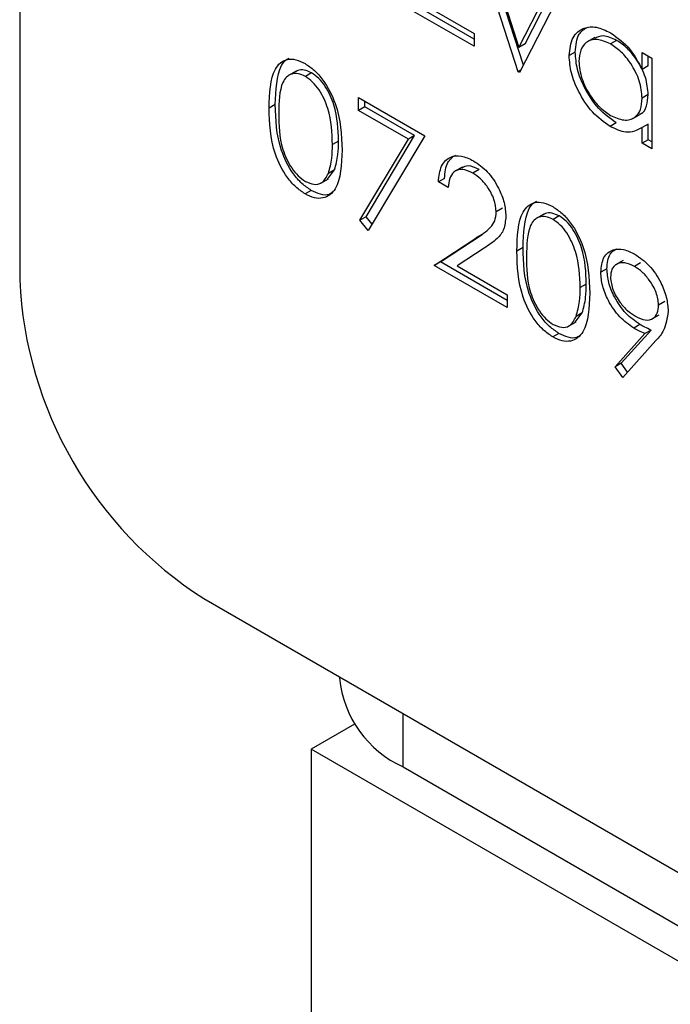
# Model space of a CAD drawing. Units: millimetres. Extents: x 8 to 201, y 4 to 288.
# Drawn here: x 150 to 151, y 135 to 136 of the extents above; entities that cross this region are included whole.
import ezdxf

# ---------------------------------------------------------------- set-up
doc = ezdxf.new("R2010")
doc.units = ezdxf.units.MM

msp = doc.modelspace()

# ---------------------------------------------------------------- linework, layer by layer
at = {"color": 7, "linetype": 'Continuous', "lineweight": 25}
for p, q in [((149.82442, 136.63358), (149.82442, 135.65373)), ((150.39917, 135.89351), (150.35792, 136.02174)), ((150.40511, 135.9011), (150.36822, 136.0158)), ((150.36994, 136.0148), (150.39996, 135.92145)), ((150.39996, 135.92145), (150.42998, 135.98014)), ((150.40703, 135.92553), (150.43383, 135.97792)), ((150.3484, 135.92282), (150.2786, 135.96311)), ((150.3484, 135.93098), (150.28567, 135.96719)), ((150.2897, 135.97136), (150.3484, 135.93747)), ((150.442, 135.9732), (150.40075, 135.89259)), ((150.3484, 135.93747), (150.3484, 135.92282)), ((150.48745, 135.93304), (150.47861, 135.92794)), ((150.51258, 135.92963), (150.50551, 135.92555)), ((150.40703, 135.92553), (150.39996, 135.92145)), ((150.46494, 135.9162), (150.45787, 135.91212)), ((150.54195, 135.91551), (150.55305, 135.90909)), ((150.54195, 135.89618), (150.54195, 135.91551)), ((150.54902, 135.90027), (150.54902, 135.91142)), ((150.55305, 135.90909), (150.55305, 135.80467)), ((150.40208, 135.89519), (150.39917, 135.89351)), ((150.54902, 135.90027), (150.54195, 135.89618)), ((150.14301, 135.89426), (150.13417, 135.88915)), ((150.16083, 135.89218), (150.15376, 135.8881)), ((150.40075, 135.89259), (150.39917, 135.89351)), ((150.21514, 135.86366), (150.29129, 135.8197)), ((150.21514, 135.849), (150.21514, 135.86366)), ((150.54902, 135.86715), (150.54195, 135.86307)), ((150.11909, 135.85576), (150.11202, 135.85168)), ((150.22221, 135.85308), (150.21514, 135.849)), ((150.22221, 135.85308), (150.22221, 135.85957)), ((150.27957, 135.81997), (150.22221, 135.85308)), ((150.2725, 135.81589), (150.21514, 135.849)), ((150.53117, 135.83963), (150.54001, 135.84473)), ((150.51209, 135.83465), (150.50501, 135.83057)), ((150.54902, 135.83323), (150.54195, 135.82914)), ((150.54195, 135.81108), (150.54195, 135.82914)), ((150.54902, 135.81516), (150.54902, 135.83323)), ((150.21665, 135.72232), (150.2725, 135.81589)), ((150.22372, 135.7264), (150.27957, 135.81997)), ((150.29129, 135.8197), (150.22624, 135.71069)), ((150.27957, 135.81997), (150.2725, 135.81589)), ((150.19207, 135.81369), (150.185, 135.80961)), ((150.54902, 135.81516), (150.54195, 135.81108)), ((150.55305, 135.80467), (150.54195, 135.81108)), ((150.55305, 135.81284), (150.54902, 135.81516)), ((150.33467, 135.78362), (150.32583, 135.77851)), ((150.17145, 135.76505), (150.18029, 135.77016)), ((150.17934, 135.76973), (150.18738, 135.78047)), ((150.18738, 135.78047), (150.18031, 135.77639)), ((150.31422, 135.77065), (150.30715, 135.76657)), ((150.35401, 135.78066), (150.34694, 135.77658)), ((150.31826, 135.76016), (150.30715, 135.76657)), ((150.16046, 135.75683), (150.15339, 135.75274)), ((150.38086, 135.73619), (150.37378, 135.73211)), ((150.22372, 135.7264), (150.21665, 135.72232)), ((150.23063, 135.71803), (150.22372, 135.7264)), ((150.42857, 135.72941), (150.41973, 135.7243)), ((150.4464, 135.72733), (150.43933, 135.72324)), ((150.22624, 135.71069), (150.21665, 135.72232)), ((150.30239, 135.67039), (150.35038, 135.70182)), ((150.30947, 135.67447), (150.35746, 135.70591)), ((150.35746, 135.70591), (150.35038, 135.70182)), ((150.40465, 135.69091), (150.39758, 135.68683)), ((150.35985, 135.69003), (150.32889, 135.66975)), ((150.30947, 135.67447), (150.30239, 135.67039)), ((150.38648, 135.62185), (150.30239, 135.67039)), ((150.38648, 135.63001), (150.30947, 135.67447)), ((150.32889, 135.66975), (150.38648, 135.63651)), ((150.52015, 135.67596), (150.51131, 135.67086)), ((150.54025, 135.67315), (150.53317, 135.66907)), ((150.50143, 135.66645), (150.49436, 135.66236)), ((150.47763, 135.64884), (150.47056, 135.64476)), ((150.38648, 135.63651), (150.38648, 135.62185)), ((150.56806, 135.6287), (150.56099, 135.62461)), ((150.4649, 135.60488), (150.47294, 135.61562)), ((150.47294, 135.61562), (150.46587, 135.61154)), ((150.55293, 135.60831), (150.56177, 135.61342)), ((150.45702, 135.6002), (150.46585, 135.6053)), ((150.53933, 135.60223), (150.53226, 135.59815)), ((150.44602, 135.59197), (150.43895, 135.58789)), ((150.51086, 135.55351), (150.54527, 135.59172)), ((150.51794, 135.55759), (150.55234, 135.59581)), ((150.55234, 135.59581), (150.54527, 135.59172)), ((150.55784, 135.58361), (150.51974, 135.54126)), ((150.51794, 135.55759), (150.51086, 135.55351)), ((150.52529, 135.54743), (150.51794, 135.55759)), ((150.51974, 135.54126), (150.51086, 135.55351)), ((150.03655, 135.2863), (172.16899, 122.50952)), ((150.19314, 135.19591), (150.19314, 135.1944)), ((150.26636, 135.09235), (150.26636, 135.15364)), ((150.21041, 135.14169), (150.16029, 135.11276)), ((172.43416, 122.25434), (150.16029, 135.11276)), ((150.16029, 135.11276), (150.16029, 132.47824)), ((150.26636, 135.09235), (172.3988, 122.31557))]:
    msp.add_line(p, q, dxfattribs=at)
for centre, radius, start, end in [((150.28498, 135.67468), 0.46104, 182.60548, 237.39452), ((150.31825, 135.20688), 0.12573, 185.6948, 245.62534)]:
    msp.add_arc(centre, radius, start, end, dxfattribs=at)
for points, knots in [([(150.45787, 135.91212), (150.45873, 135.91963), (150.46045, 135.93465), (150.47355, 135.9445), (150.48902, 135.94628), (150.49991, 135.94107), (150.50536, 135.93846)], [0, 0, 0, 0, 0.2794126, 0.5591913, 0.7795483, 1, 1, 1, 1]), ([(150.46494, 135.9162), (150.46563, 135.92396), (150.46685, 135.93749), (150.47539, 135.9427), (150.47904, 135.94492)], [0, 0, 0, 0, 0.5731589, 1, 1, 1, 1]), ([(150.50551, 135.92555), (150.50021, 135.9279), (150.48961, 135.93259), (150.47756, 135.92866), (150.47033, 135.91919), (150.46942, 135.91011), (150.46897, 135.90557)], [0, 0, 0, 0, 0.2797672, 0.5592905, 0.7797189, 1, 1, 1, 1]), ([(150.51258, 135.92963), (150.50718, 135.93216), (150.49739, 135.93675), (150.49014, 135.93336), (150.48689, 135.93185)], [0, 0, 0, 0, 0.55108428, 1, 1, 1, 1]), ([(150.50536, 135.93846), (150.51352, 135.93268), (150.52812, 135.92235), (150.53772, 135.90419), (150.54195, 135.89618)], [0, 0, 0, 0, 0.55906214, 1, 1, 1, 1]), ([(150.54902, 135.86715), (150.54843, 135.87368), (150.54724, 135.88675), (150.53725, 135.90614), (150.5252, 135.92119), (150.51679, 135.92682), (150.51258, 135.92963)], [0, 0, 0, 0, 0.2796602, 0.5592103, 0.7794872, 1, 1, 1, 1]), ([(150.54195, 135.86307), (150.54136, 135.8696), (150.54017, 135.88267), (150.53017, 135.90206), (150.51813, 135.91711), (150.50972, 135.92274), (150.50551, 135.92555)], [0, 0, 0, 0, 0.2796602, 0.5592103, 0.7794872, 1, 1, 1, 1]), ([(150.11202, 135.85168), (150.1125, 135.86847), (150.1131, 135.88948), (150.12463, 135.90428), (150.13266, 135.90817), (150.14254, 135.90821), (150.14977, 135.90471), (150.15339, 135.90297)], [0, 0, 0, 0, 0.498702, 0.6241765, 0.7494675, 0.8747453, 1, 1, 1, 1]), ([(150.11909, 135.85576), (150.11973, 135.87226), (150.12053, 135.89292), (150.13022, 135.90718), (150.13393, 135.90873), (150.1349, 135.90914)], [0, 0, 0, 0, 0.7459997, 0.9336947, 1, 1, 1, 1]), ([(150.50501, 135.83057), (150.49806, 135.83552), (150.48416, 135.84543), (150.46878, 135.86908), (150.45927, 135.89238), (150.45834, 135.90554), (150.45787, 135.91212)], [0, 0, 0, 0, 0.2795734, 0.559333, 0.7795891, 1, 1, 1, 1]), ([(150.51209, 135.83465), (150.50514, 135.83961), (150.49123, 135.84951), (150.47585, 135.87316), (150.46635, 135.89646), (150.46541, 135.90962), (150.46494, 135.9162)], [0, 0, 0, 0, 0.2795734, 0.559333, 0.7795891, 1, 1, 1, 1]), ([(150.16083, 135.89218), (150.15802, 135.89346), (150.15238, 135.89602), (150.14599, 135.89584), (150.14322, 135.89394), (150.14236, 135.89334)], [0, 0, 0, 0, 0.40745763, 0.81537316, 1, 1, 1, 1]), ([(150.15339, 135.90297), (150.15703, 135.90053), (150.16432, 135.89565), (150.17759, 135.88053), (150.19432, 135.84703), (150.19539, 135.8207), (150.1961, 135.80314)], [0, 0, 0, 0, 0.1256001, 0.2511969, 0.5005813, 1, 1, 1, 1]), ([(150.46897, 135.90557), (150.46972, 135.89904), (150.47122, 135.88597), (150.48096, 135.86673), (150.49292, 135.85178), (150.50125, 135.84604), (150.50541, 135.84317)], [0, 0, 0, 0, 0.27942859, 0.55914627, 0.77957005, 1, 1, 1, 1]), ([(150.15376, 135.8881), (150.15093, 135.88941), (150.14525, 135.89203), (150.13773, 135.89135), (150.13172, 135.88779), (150.12353, 135.87511), (150.12331, 135.85856), (150.12312, 135.84533)], [0, 0, 0, 0, 0.1251388, 0.2504182, 0.3755189, 0.5008471, 1, 1, 1, 1]), ([(150.185, 135.80961), (150.18454, 135.82314), (150.18385, 135.84341), (150.17227, 135.86974), (150.16226, 135.88216), (150.15659, 135.88612), (150.15376, 135.8881)], [0, 0, 0, 0, 0.5000715, 0.7490206, 0.8745985, 1, 1, 1, 1]), ([(150.19207, 135.81369), (150.19161, 135.82722), (150.19092, 135.84749), (150.17934, 135.87382), (150.16933, 135.88624), (150.16367, 135.8902), (150.16083, 135.89218)], [0, 0, 0, 0, 0.5000715, 0.7490206, 0.8745985, 1, 1, 1, 1]), ([(150.50541, 135.84317), (150.51071, 135.84085), (150.52131, 135.8362), (150.53367, 135.83955), (150.54086, 135.84921), (150.54159, 135.85845), (150.54195, 135.86307)], [0, 0, 0, 0, 0.2798222, 0.5593866, 0.7796028, 1, 1, 1, 1]), ([(150.53885, 135.84482), (150.5395, 135.84496), (150.5436, 135.8458), (150.54775, 135.85368), (150.5486, 135.86266), (150.54902, 135.86715)], [0, 0, 0, 0, 0.0864613, 0.543043, 1, 1, 1, 1]), ([(150.15339, 135.75274), (150.14978, 135.75517), (150.14256, 135.76002), (150.12942, 135.77508), (150.11316, 135.80848), (150.11248, 135.83439), (150.11202, 135.85168)], [0, 0, 0, 0, 0.1255507, 0.25109, 0.5002501, 1, 1, 1, 1]), ([(150.16046, 135.75683), (150.15685, 135.75925), (150.14963, 135.7641), (150.13649, 135.77917), (150.12023, 135.81256), (150.11955, 135.83847), (150.11909, 135.85576)], [0, 0, 0, 0, 0.1255507, 0.25109, 0.5002501, 1, 1, 1, 1]), ([(150.12312, 135.84533), (150.12322, 135.83192), (150.12335, 135.81184), (150.13523, 135.78547), (150.14527, 135.77314), (150.15093, 135.76917), (150.15376, 135.76718)], [0, 0, 0, 0, 0.5002912, 0.749086, 0.8746062, 1, 1, 1, 1]), ([(150.54195, 135.82914), (150.53609, 135.8261), (150.52561, 135.82066), (150.51132, 135.82754), (150.50501, 135.83057)], [0, 0, 0, 0, 0.5587633, 1, 1, 1, 1]), ([(150.18031, 135.77639), (150.18189, 135.78207), (150.1847, 135.79221), (150.18491, 135.80429), (150.185, 135.80961)], [0, 0, 0, 0, 0.5595988, 1, 1, 1, 1]), ([(150.18738, 135.78047), (150.18896, 135.78615), (150.19178, 135.79629), (150.19198, 135.80837), (150.19207, 135.81369)], [0, 0, 0, 0, 0.5595988, 1, 1, 1, 1]), ([(150.1961, 135.80314), (150.19541, 135.78639), (150.19437, 135.76128), (150.17755, 135.7473), (150.16431, 135.74746), (150.15703, 135.75098), (150.15339, 135.75274)], [0, 0, 0, 0, 0.4994065, 0.7487427, 0.8743724, 1, 1, 1, 1]), ([(150.30715, 135.76657), (150.30787, 135.7731), (150.30932, 135.78615), (150.31987, 135.79593), (150.33331, 135.7977), (150.34277, 135.79317), (150.34751, 135.7909)], [0, 0, 0, 0, 0.2800291, 0.5595146, 0.7796675, 1, 1, 1, 1]), ([(150.31422, 135.77065), (150.31483, 135.77737), (150.31594, 135.78972), (150.32344, 135.79507), (150.32686, 135.79752)], [0, 0, 0, 0, 0.5436898, 1, 1, 1, 1]), ([(150.35401, 135.78066), (150.34969, 135.78277), (150.34204, 135.78652), (150.33651, 135.78368), (150.3341, 135.78245)], [0, 0, 0, 0, 0.5644202, 1, 1, 1, 1]), ([(150.34751, 135.7909), (150.35303, 135.78712), (150.36405, 135.77957), (150.3763, 135.76086), (150.38372, 135.74246), (150.3845, 135.73205), (150.38489, 135.72685)], [0, 0, 0, 0, 0.2798903, 0.5592237, 0.7795824, 1, 1, 1, 1]), ([(150.15376, 135.76718), (150.15714, 135.76572), (150.16391, 135.7628), (150.17435, 135.76493), (150.17805, 135.77205), (150.18031, 135.77639)], [0, 0, 0, 0, 0.2802572, 0.5607811, 1, 1, 1, 1]), ([(150.34694, 135.77658), (150.34271, 135.77852), (150.33427, 135.7824), (150.32472, 135.779), (150.31957, 135.77079), (150.3187, 135.7637), (150.31826, 135.76016)], [0, 0, 0, 0, 0.2796987, 0.5588466, 0.7791762, 1, 1, 1, 1]), ([(150.37378, 135.73211), (150.37326, 135.73683), (150.37222, 135.74628), (150.36467, 135.75999), (150.35597, 135.77057), (150.34995, 135.77457), (150.34694, 135.77658)], [0, 0, 0, 0, 0.27912577, 0.55897835, 0.77935005, 1, 1, 1, 1]), ([(150.18598, 135.75586), (150.18447, 135.75437), (150.18076, 135.75074), (150.17126, 135.75174), (150.16406, 135.75513), (150.16046, 135.75683)], [0, 0, 0, 0, 0.2578642, 0.6289351, 1, 1, 1, 1]), ([(150.39758, 135.68683), (150.39806, 135.70362), (150.39866, 135.72462), (150.41019, 135.73943), (150.41822, 135.74332), (150.4281, 135.74336), (150.43534, 135.73986), (150.43895, 135.73811)], [0, 0, 0, 0, 0.498702, 0.6241765, 0.7494675, 0.8747453, 1, 1, 1, 1]), ([(150.40465, 135.69091), (150.40529, 135.70741), (150.40609, 135.72806), (150.41578, 135.74233), (150.41949, 135.74388), (150.42046, 135.74428)], [0, 0, 0, 0, 0.7459997, 0.9336947, 1, 1, 1, 1]), ([(150.43895, 135.73811), (150.4426, 135.73568), (150.44988, 135.7308), (150.46316, 135.71567), (150.47988, 135.68218), (150.48095, 135.65585), (150.48166, 135.63829)], [0, 0, 0, 0, 0.1256001, 0.2511969, 0.5005813, 1, 1, 1, 1]), ([(150.35038, 135.70182), (150.35632, 135.70545), (150.36459, 135.71051), (150.37279, 135.72102), (150.37345, 135.72842), (150.37378, 135.73211)], [0, 0, 0, 0, 0.5607172, 0.7805321, 1, 1, 1, 1]), ([(150.38489, 135.72685), (150.38439, 135.72147), (150.38338, 135.7107), (150.37349, 135.69928), (150.36503, 135.69354), (150.35985, 135.69003)], [0, 0, 0, 0, 0.2792879, 0.5591538, 1, 1, 1, 1]), ([(150.43933, 135.72324), (150.43649, 135.72455), (150.43081, 135.72718), (150.42329, 135.7265), (150.41728, 135.72294), (150.4091, 135.71026), (150.40887, 135.69371), (150.40869, 135.68048)], [0, 0, 0, 0, 0.1251388, 0.2504182, 0.3755189, 0.5008471, 1, 1, 1, 1]), ([(150.4464, 135.72733), (150.44358, 135.72861), (150.43794, 135.73117), (150.43156, 135.73099), (150.42878, 135.72909), (150.42792, 135.72849)], [0, 0, 0, 0, 0.4074576, 0.8153732, 1, 1, 1, 1]), ([(150.47763, 135.64884), (150.47717, 135.66237), (150.47649, 135.68264), (150.4649, 135.70897), (150.45489, 135.72139), (150.44923, 135.72535), (150.4464, 135.72733)], [0, 0, 0, 0, 0.5000715, 0.7490206, 0.8745985, 1, 1, 1, 1]), ([(150.47056, 135.64476), (150.4701, 135.65829), (150.46941, 135.67856), (150.45783, 135.70489), (150.44782, 135.71731), (150.44216, 135.72127), (150.43933, 135.72324)], [0, 0, 0, 0, 0.5000715, 0.7490206, 0.8745985, 1, 1, 1, 1]), ([(150.44602, 135.59197), (150.44241, 135.5944), (150.43519, 135.59925), (150.42205, 135.61431), (150.4058, 135.64771), (150.40511, 135.67362), (150.40465, 135.69091)], [0, 0, 0, 0, 0.1255507, 0.25109, 0.5002501, 1, 1, 1, 1]), ([(150.43895, 135.58789), (150.43534, 135.59032), (150.42812, 135.59516), (150.41498, 135.61023), (150.39873, 135.64362), (150.39804, 135.66954), (150.39758, 135.68683)], [0, 0, 0, 0, 0.1255507, 0.25109, 0.5002501, 1, 1, 1, 1]), ([(150.40869, 135.68048), (150.40878, 135.66707), (150.40891, 135.64699), (150.4208, 135.62062), (150.43083, 135.60829), (150.4365, 135.60432), (150.43933, 135.60233)], [0, 0, 0, 0, 0.5002912, 0.749086, 0.8746062, 1, 1, 1, 1]), ([(150.49436, 135.66236), (150.49503, 135.66858), (150.49638, 135.68099), (150.50731, 135.68902), (150.52032, 135.68971), (150.52927, 135.6855), (150.53374, 135.68339)], [0, 0, 0, 0, 0.2795384, 0.558851, 0.7794523, 1, 1, 1, 1]), ([(150.50143, 135.66645), (150.50194, 135.6729), (150.50282, 135.68385), (150.50975, 135.68792), (150.51259, 135.68958)], [0, 0, 0, 0, 0.5889792, 1, 1, 1, 1]), ([(150.53374, 135.68339), (150.53937, 135.67938), (150.55061, 135.67136), (150.56337, 135.65234), (150.57075, 135.6334), (150.57165, 135.6227), (150.57209, 135.61735)], [0, 0, 0, 0, 0.27972987, 0.55916331, 0.77961164, 1, 1, 1, 1]), ([(150.53317, 135.66907), (150.52932, 135.67086), (150.5216, 135.67445), (150.51253, 135.67248), (150.50645, 135.66661), (150.50579, 135.65998), (150.50546, 135.65667)], [0, 0, 0, 0, 0.2800921, 0.5600105, 0.7801305, 1, 1, 1, 1]), ([(150.56099, 135.62461), (150.56041, 135.62941), (150.55926, 135.63901), (150.5512, 135.65268), (150.54229, 135.66306), (150.53621, 135.66706), (150.53317, 135.66907)], [0, 0, 0, 0, 0.2787219, 0.5585693, 0.7791712, 1, 1, 1, 1]), ([(150.53226, 135.59815), (150.52675, 135.60201), (150.51573, 135.60975), (150.50325, 135.62821), (150.4955, 135.6467), (150.49474, 135.65714), (150.49436, 135.66236)], [0, 0, 0, 0, 0.2798143, 0.5594885, 0.7796351, 1, 1, 1, 1]), ([(150.53933, 135.60223), (150.53382, 135.6061), (150.5228, 135.61383), (150.51032, 135.63229), (150.50257, 135.65078), (150.50181, 135.66122), (150.50143, 135.66645)], [0, 0, 0, 0, 0.2798143, 0.5594885, 0.7796351, 1, 1, 1, 1]), ([(150.50546, 135.65667), (150.50609, 135.65176), (150.50735, 135.64192), (150.51583, 135.62807), (150.52502, 135.61772), (150.53121, 135.61365), (150.53431, 135.61162)], [0, 0, 0, 0, 0.27847246, 0.55842362, 0.77909763, 1, 1, 1, 1]), ([(150.47294, 135.61562), (150.47452, 135.6213), (150.47734, 135.63144), (150.47754, 135.64352), (150.47763, 135.64884)], [0, 0, 0, 0, 0.5595988, 1, 1, 1, 1]), ([(150.48166, 135.63829), (150.48097, 135.62154), (150.47994, 135.59643), (150.46311, 135.58245), (150.44987, 135.58261), (150.44259, 135.58613), (150.43895, 135.58789)], [0, 0, 0, 0, 0.4994065, 0.7487427, 0.8743724, 1, 1, 1, 1]), ([(150.46587, 135.61154), (150.46745, 135.61722), (150.47027, 135.62736), (150.47047, 135.63944), (150.47056, 135.64476)], [0, 0, 0, 0, 0.5595988, 1, 1, 1, 1]), ([(150.53431, 135.61162), (150.53813, 135.60977), (150.54575, 135.60608), (150.55466, 135.60828), (150.56013, 135.61476), (150.5607, 135.62133), (150.56099, 135.62461)], [0, 0, 0, 0, 0.2803193, 0.5595299, 0.7797528, 1, 1, 1, 1]), ([(150.43933, 135.60233), (150.44271, 135.60087), (150.44947, 135.59795), (150.45991, 135.60007), (150.46362, 135.60719), (150.46587, 135.61154)], [0, 0, 0, 0, 0.2802572, 0.5607811, 1, 1, 1, 1]), ([(150.57209, 135.61735), (150.57084, 135.60959), (150.56861, 135.5957), (150.56114, 135.58731), (150.55784, 135.58361)], [0, 0, 0, 0, 0.5581895, 1, 1, 1, 1]), ([(150.55234, 135.59581), (150.54992, 135.59687), (150.5456, 135.59876), (150.54124, 135.60117), (150.53933, 135.60223)], [0, 0, 0, 0, 0.55994417, 1, 1, 1, 1]), ([(150.47155, 135.59101), (150.47003, 135.58952), (150.46632, 135.58589), (150.45682, 135.58689), (150.44962, 135.59028), (150.44602, 135.59197)], [0, 0, 0, 0, 0.2578642, 0.6289351, 1, 1, 1, 1]), ([(150.54527, 135.59172), (150.54285, 135.59278), (150.53853, 135.59468), (150.53417, 135.59709), (150.53226, 135.59815)], [0, 0, 0, 0, 0.55994417, 1, 1, 1, 1])]:
    msp.add_open_spline(points, degree=3, knots=knots, dxfattribs=at)

doc.saveas('drawing.dxf')
